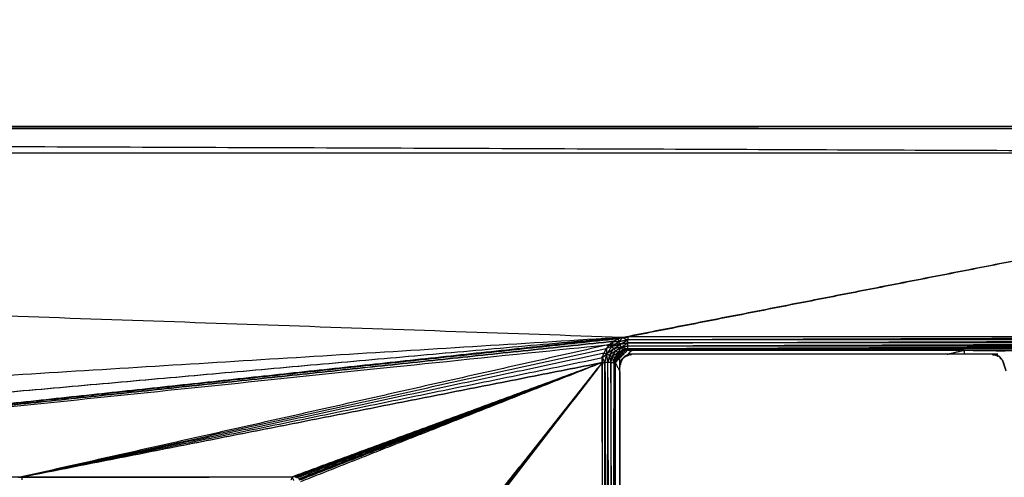
# Model space of a CAD drawing. Units: millimetres. Extents: x 2706 to 4336, y -591 to 978.
# Drawn here: x 4072 to 4115, y -500 to -480 of the extents above; entities that cross this region are included whole.
import ezdxf

# ---------------------------------------------------------------- set-up
doc = ezdxf.new("R2010")
doc.units = ezdxf.units.MM
doc.layers.add('Make2D$可见线$曲线', color=7, linetype='Continuous', true_color=0x000000)

msp = doc.modelspace()

# ---------------------------------------------------------------- linework, layer by layer
at = {"layer": 'Make2D$可见线$曲线', "color": 18, "lineweight": -3, "true_color": 0x000000}
for points, knots in [([(2714.564, -587.37), (2714.564, -237.497), (2714.564, 112.377), (3513.586, 112.377), (4312.608, 112.377), (4312.608, -237.497), (4312.608, -587.37), (3513.586, -587.37), (2714.564, -587.37)], [3, 3, 3, 4, 4, 5, 5, 6, 6, 7, 7, 7]), ([(3865.732, -485.767), (4002.597, -485.767), (4139.462, -485.767), (4002.597, -485.241), (3865.732, -484.714), (4002.597, -484.714), (4139.462, -484.714), (4002.597, -484.662), (3865.732, -484.609)], [0, 0, 0, 1, 1, 2, 2, 3, 3, 4, 4, 4]), ([(4041.961, -499.9), (4069.859, -497.008), (4097.756, -494.116), (4097.802, -494.162), (4097.848, -494.208)], [0, 0, 0, 1, 1, 2, 2, 2]), ([(4097.848, -494.208), (4097.733, -494.247), (4097.617, -494.286), (4097.625, -494.408), (4097.633, -494.529)], [0, 0, 0, 1, 1, 2, 2, 2]), ([(4098.547, -494.306), (4098.547, -494.241), (4098.547, -494.176), (4098.547, -494.112), (4098.547, -494.047), (4098.547, -493.983), (4098.547, -493.918), (4098.358, -493.956), (4098.169, -493.993), (4098.009, -494.101), (4097.848, -494.208), (4097.741, -494.369), (4097.633, -494.529), (4097.693, -494.554), (4097.753, -494.578), (4097.813, -494.603), (4097.873, -494.628)], [0, 0, 0, 1, 1, 2, 2, 3, 3, 4, 4, 5, 5, 6, 6, 7, 7, 8, 8, 8]), ([(4097.848, -494.208), (4097.887, -494.093), (4097.926, -493.977), (4098.048, -493.985), (4098.169, -493.993)], [0, 0, 0, 1, 1, 2, 2, 2]), ([(4097.926, -493.977), (4098.023, -493.925), (4098.119, -493.873), (4098.144, -493.933), (4098.169, -493.993)], [0, 0, 0, 1, 1, 2, 2, 2]), ([(4098.169, -493.993), (4098.249, -493.902), (4098.329, -493.81), (4098.438, -493.864), (4098.547, -493.918)], [0, 0, 0, 1, 1, 2, 2, 2]), ([(4098.547, -494.047), (4098.383, -494.08), (4098.218, -494.113), (4098.383, -494.016), (4098.547, -493.918)], [0, 0, 0, 1, 1, 2, 2, 2]), ([(4098.329, -493.81), (4098.438, -493.799), (4098.547, -493.788), (4098.547, -493.853), (4098.547, -493.918)], [0, 0, 0, 1, 1, 2, 2, 2]), ([(4134.947, -493.918), (4134.947, -493.853), (4134.947, -493.788), (4116.747, -493.853), (4098.547, -493.918)], [0, 0, 0, 1, 1, 2, 2, 2]), ([(4098.547, -494.047), (4116.747, -493.983), (4134.947, -493.918), (4116.747, -493.918), (4098.547, -493.918)], [0, 0, 0, 1, 1, 2, 2, 2]), ([(4098.547, -494.176), (4116.747, -494.112), (4134.947, -494.047), (4116.747, -494.047), (4098.547, -494.047)], [0, 0, 0, 1, 1, 2, 2, 2]), ([(4098.547, -494.176), (4116.747, -494.176), (4134.947, -494.176), (4116.747, -494.241), (4098.547, -494.306)], [0, 0, 0, 1, 1, 2, 2, 2]), ([(4097.558, -527.707), (4097.494, -511.307), (4097.429, -494.907), (4097.494, -494.907), (4097.558, -494.907)], [0, 0, 0, 1, 1, 2, 2, 2]), ([(4097.45, -494.689), (4097.482, -494.584), (4097.514, -494.479), (4097.574, -494.504), (4097.633, -494.529)], [0, 0, 0, 1, 1, 2, 2, 2]), ([(4097.558, -494.907), (4097.504, -494.798), (4097.45, -494.689), (4097.542, -494.609), (4097.633, -494.529)], [0, 0, 0, 1, 1, 2, 2, 2]), ([(4097.687, -494.907), (4097.623, -494.907), (4097.558, -494.907), (4097.596, -494.718), (4097.633, -494.529)], [0, 0, 0, 1, 1, 2, 2, 2]), ([(4097.753, -494.578), (4097.846, -494.439), (4097.939, -494.299), (4097.786, -494.414), (4097.633, -494.529)], [0, 0, 0, 1, 1, 2, 2, 2]), ([(4097.753, -494.578), (4097.72, -494.743), (4097.687, -494.907), (4097.66, -494.718), (4097.633, -494.529)], [0, 0, 0, 1, 1, 2, 2, 2]), ([(4097.753, -494.578), (4097.785, -494.743), (4097.817, -494.907), (4097.845, -494.768), (4097.873, -494.628)], [0, 0, 0, 1, 1, 2, 2, 2]), ([(4097.873, -494.628), (4097.952, -494.51), (4098.031, -494.391), (4098.077, -494.437), (4098.122, -494.482)], [0, 0, 0, 1, 1, 2, 2, 2]), ([(4098.122, -494.482), (4097.998, -494.555), (4097.873, -494.628), (4097.933, -494.653), (4097.992, -494.677)], [0, 0, 0, 1, 1, 2, 2, 2]), ([(4097.992, -494.677), (4098.057, -494.58), (4098.122, -494.482), (4098.128, -494.487), (4098.133, -494.492)], [0, 0, 0, 1, 1, 2, 2, 2]), ([(4098.133, -494.492), (4098.063, -494.585), (4097.992, -494.677), (4097.999, -494.68), (4098.006, -494.683)], [0, 0, 0, 1, 1, 2, 2, 2]), ([(4098.323, -494.365), (4098.228, -494.429), (4098.133, -494.492), (4098.07, -494.588), (4098.006, -494.683), (4098.013, -494.686), (4098.019, -494.688), (4098.026, -494.691), (4098.033, -494.694)], [0, 0, 0, 1, 1, 2, 2, 3, 3, 4, 4, 4]), ([(4098.019, -494.688), (4098.081, -494.596), (4098.143, -494.503), (4098.075, -494.593), (4098.006, -494.683)], [0, 0, 0, 1, 1, 2, 2, 2]), ([(4098.019, -494.688), (4098.087, -494.601), (4098.154, -494.513), (4098.159, -494.519), (4098.164, -494.524)], [0, 0, 0, 1, 1, 2, 2, 2]), ([(4098.067, -494.656), (4098.05, -494.675), (4098.033, -494.694), (4098.038, -494.701), (4098.043, -494.708), (4098.055, -494.682), (4098.067, -494.656), (4098.081, -494.632), (4098.095, -494.608), (4098.13, -494.566), (4098.164, -494.524), (4098.208, -494.489), (4098.251, -494.453), (4098.3, -494.428), (4098.348, -494.403), (4098.398, -494.389), (4098.447, -494.375), (4098.497, -494.37), (4098.547, -494.365)], [0, 0, 0, 1, 1, 2, 2, 3, 3, 4, 4, 5, 5, 6, 6, 7, 7, 8, 8, 9, 9, 9]), ([(4098.122, -494.482), (4098.195, -494.357), (4098.268, -494.232), (4098.293, -494.292), (4098.317, -494.352)], [0, 0, 0, 1, 1, 2, 2, 2]), ([(4098.207, -494.96), (4098.202, -495.009), (4098.197, -495.057), (4098.197, -511.307), (4098.197, -527.557), (4098.202, -527.606), (4098.207, -527.655)], [-1, -1, -1, 0, 0, 1, 1, 2, 2, 2]), ([(4098.547, -494.313), (4098.547, -494.31), (4098.547, -494.306), (4105.876, -494.336), (4113.205, -494.365)], [0, 0, 0, 1, 1, 2, 2, 2]), ([(4098.547, -494.321), (4098.547, -494.325), (4098.547, -494.328), (4105.876, -494.347), (4113.205, -494.365)], [0, 0, 0, 1, 1, 2, 2, 2]), ([(4098.547, -494.328), (4098.547, -494.332), (4098.547, -494.336), (4105.876, -494.351), (4113.205, -494.365)], [0, 0, 0, 1, 1, 2, 2, 2]), ([(4098.547, -494.336), (4098.547, -494.34), (4098.547, -494.343), (4105.876, -494.354), (4113.205, -494.365)], [0, 0, 0, 1, 1, 2, 2, 2]), ([(4098.547, -494.343), (4098.547, -494.347), (4098.547, -494.35), (4105.876, -494.358), (4113.205, -494.365)], [0, 0, 0, 1, 1, 2, 2, 2]), ([(4098.547, -494.35), (4098.547, -494.354), (4098.547, -494.358), (4105.876, -494.362), (4113.205, -494.365)], [0, 0, 0, 1, 1, 2, 2, 2]), ([(4098.356, -494.697), (4098.332, -494.722), (4098.307, -494.746), (4098.334, -494.718), (4098.361, -494.689), (4098.39, -494.662), (4098.418, -494.635), (4098.395, -494.658), (4098.372, -494.682)], [-0.440405, -0.440405, -0.440405, 0, 0, 1, 1, 2, 2, 2.420082, 2.420082, 2.420082]), ([(4114.602, -494.566), (4114.521, -494.553), (4114.44, -494.54), (4106.576, -494.54), (4098.711, -494.54), (4098.634, -494.552), (4098.557, -494.564), (4098.634, -494.553), (4098.711, -494.542)], [-1, -1, -1, 0, 0, 1, 1, 2, 2, 2.997651, 2.997651, 2.997651]), ([(4098.323, -494.365), (4098.32, -494.359), (4098.317, -494.352), (4098.432, -494.333), (4098.547, -494.313)], [0, 0, 0, 1, 1, 2, 2, 2]), ([(4098.547, -494.313), (4098.435, -494.339), (4098.323, -494.365), (4098.435, -494.343), (4098.547, -494.321)], [0, 0, 0, 1, 1, 2, 2, 2]), ([(4098.547, -494.328), (4098.438, -494.354), (4098.329, -494.379), (4098.438, -494.358), (4098.547, -494.336)], [0, 0, 0, 1, 1, 2, 2, 2]), ([(4098.547, -494.35), (4098.441, -494.372), (4098.334, -494.393), (4098.341, -494.398), (4098.348, -494.403)], [0, 0, 0, 1, 1, 2, 2, 2]), ([(4113.205, -494.365), (4105.876, -494.343), (4098.547, -494.321), (4098.547, -494.317), (4098.547, -494.313), (4105.876, -494.339), (4113.205, -494.365)], [0, 0, 0, 1, 1, 2, 2, 3, 3, 3]), ([(4098.428, -494.649), (4098.451, -494.635), (4098.474, -494.62), (4098.487, -494.614), (4098.5, -494.607)], [1, 1, 1, 2, 2, 2.566257, 2.566257, 2.566257]), ([(4098.474, -494.62), (4098.493, -494.613), (4098.512, -494.606), (4098.554, -494.591), (4098.596, -494.576)], [0, 0, 0, 1, 1, 1.764883, 1.764883, 1.764883]), ([(4098.563, -494.58), (4098.582, -494.574), (4098.6, -494.567), (4098.563, -494.579), (4098.526, -494.59)], [-1.40532, -1.40532, -1.40532, -1, -1, -0.20437, -0.20437, -0.20437]), ([(4113.205, -494.365), (4105.876, -494.365), (4098.547, -494.365), (4098.575, -494.461), (4098.602, -494.558)], [0, 0, 0, 1, 1, 1.058722, 1.058722, 1.058722]), ([(4112.473, -494.54), (4112.839, -494.453), (4113.205, -494.365), (4113.205, -494.453), (4113.205, -494.54)], [0.9466475, 0.9466475, 0.9466475, 1, 1, 1.0533675, 1.0533675, 1.0533675]), ([(4113.205, -494.365), (4124.076, -494.336), (4134.947, -494.306), (4127.618, -494.336), (4120.289, -494.365)], [0, 0, 0, 1, 1, 2, 2, 2]), ([(4114.428, -494.554), (4114.448, -494.557), (4114.468, -494.559), (4114.489, -494.562), (4114.51, -494.564), (4114.531, -494.569), (4114.551, -494.573), (4114.574, -494.577), (4114.596, -494.581)], [0, 0, 0, 1, 1, 2, 2, 3, 3, 4, 4, 4]), ([(4114.868, -494.782), (4114.811, -494.716), (4114.754, -494.65), (4114.678, -494.608), (4114.602, -494.566)], [0, 0, 0, 1, 1, 2, 2, 2]), ([(4114.636, -494.603), (4114.652, -494.612), (4114.668, -494.62), (4114.68, -494.627), (4114.692, -494.634)], [0.125036, 0.125036, 0.125036, 1, 1, 1.651273, 1.651273, 1.651273]), ([(4097.687, -527.707), (4097.623, -527.707), (4097.558, -527.707), (4097.558, -511.307), (4097.558, -494.907)], [0, 0, 0, 1, 1, 2, 2, 2]), ([(4097.558, -494.907), (4097.623, -511.307), (4097.687, -527.707), (4097.687, -511.307), (4097.687, -494.907)], [0, 0, 0, 1, 1, 2, 2, 2]), ([(4097.817, -494.907), (4097.817, -511.307), (4097.817, -527.707), (4097.752, -511.307), (4097.687, -494.907)], [0, 0, 0, 1, 1, 2, 2, 2]), ([(4097.946, -494.907), (4097.946, -511.307), (4097.946, -527.707), (4097.95, -527.707), (4097.953, -527.707)], [0, 0, 0, 1, 1, 2, 2, 2]), ([(4098.006, -494.683), (4097.984, -494.795), (4097.961, -494.907), (4097.957, -494.907), (4097.953, -494.907), (4097.98, -494.795), (4098.006, -494.683)], [0, 0, 0, 1, 1, 2, 2, 3, 3, 3]), ([(4097.953, -494.907), (4097.957, -511.307), (4097.961, -527.707), (4097.961, -511.307), (4097.961, -494.907)], [0, 0, 0, 1, 1, 2, 2, 2]), ([(4097.961, -527.707), (4097.957, -527.707), (4097.953, -527.707), (4097.953, -511.307), (4097.953, -494.907)], [0, 0, 0, 1, 1, 2, 2, 2]), ([(4097.961, -494.907), (4097.965, -494.907), (4097.968, -494.907), (4097.987, -494.795), (4098.006, -494.683)], [0, 0, 0, 1, 1, 2, 2, 2]), ([(4097.968, -494.907), (4097.968, -511.307), (4097.968, -527.707), (4097.965, -511.307), (4097.961, -494.907)], [0, 0, 0, 1, 1, 2, 2, 2]), ([(4097.968, -494.907), (4097.972, -511.307), (4097.976, -527.707), (4097.976, -511.307), (4097.976, -494.907)], [0, 0, 0, 1, 1, 2, 2, 2]), ([(4098.019, -494.688), (4097.998, -494.798), (4097.976, -494.907), (4097.991, -494.795), (4098.006, -494.683)], [0, 0, 0, 1, 1, 2, 2, 2]), ([(4097.983, -494.907), (4097.983, -511.307), (4097.983, -527.707), (4097.98, -511.307), (4097.976, -494.907)], [0, 0, 0, 1, 1, 2, 2, 2]), ([(4098.019, -494.688), (4098.001, -494.798), (4097.983, -494.907), (4098.008, -494.801), (4098.033, -494.694)], [0, 0, 0, 1, 1, 2, 2, 2]), ([(4097.983, -494.907), (4097.987, -494.907), (4097.991, -494.907), (4098.012, -494.801), (4098.033, -494.694)], [0, 0, 0, 1, 1, 2, 2, 2]), ([(4097.983, -494.907), (4097.987, -511.307), (4097.991, -527.707), (4097.991, -511.307), (4097.991, -494.907)], [0, 0, 0, 1, 1, 2, 2, 2]), ([(4097.998, -494.907), (4097.998, -511.307), (4097.998, -527.707), (4097.995, -511.307), (4097.991, -494.907)], [0, 0, 0, 1, 1, 2, 2, 2]), ([(4098.043, -494.708), (4098.024, -494.808), (4098.005, -494.907), (4098.101, -495.085), (4098.197, -495.262)], [0, 0, 0, 1, 1, 1.129817, 1.129817, 1.129817]), ([(4098.033, -494.694), (4098.016, -494.801), (4097.998, -494.907), (4098.021, -494.808), (4098.043, -494.708)], [0, 0, 0, 1, 1, 2, 2, 2]), ([(4098.282, -494.779), (4098.259, -494.823), (4098.236, -494.866), (4098.222, -494.913), (4098.207, -494.96)], [1, 1, 1, 2, 2, 3, 3, 3]), ([(4098.231, -495.003), (4098.233, -494.99), (4098.234, -494.977), (4098.238, -494.957), (4098.241, -494.936), (4098.236, -494.97), (4098.232, -495.003)], [-0.410887, -0.410887, -0.410887, 0, 0, 1, 1, 1.647115, 1.647115, 1.647115]), ([(4098.266, -494.847), (4098.259, -494.865), (4098.252, -494.884), (4098.244, -494.911), (4098.235, -494.937)], [-0.813932, -0.813932, -0.813932, 0, 0, 0.674012, 0.674012, 0.674012]), ([(4098.236, -494.885), (4098.245, -494.868), (4098.254, -494.85), (4098.281, -494.798), (4098.307, -494.746)], [-1, -1, -1, 0, 0, 1, 1, 1]), ([(4098.36, -494.691), (4098.352, -494.698), (4098.344, -494.704), (4098.313, -494.742), (4098.282, -494.779)], [-0.204374, -0.204374, -0.204374, 0, 0, 1, 1, 1]), ([(4098.287, -494.815), (4098.294, -494.802), (4098.3, -494.789), (4098.308, -494.776), (4098.316, -494.763)], [0, 0, 0, 1, 1, 2, 2, 2]), ([(4098.316, -494.763), (4098.326, -494.75), (4098.336, -494.737), (4098.346, -494.724), (4098.355, -494.712)], [-1, -1, -1, 0, 0, 0.606844, 0.606844, 0.606844]), ([(4098.369, -494.684), (4098.365, -494.686), (4098.361, -494.689), (4098.359, -494.693), (4098.356, -494.697)], [10.95108713, 10.95108713, 10.95108713, 11, 11, 11.04980199, 11.04980199, 11.04980199]), ([(4098.367, -494.695), (4098.386, -494.681), (4098.405, -494.667), (4098.417, -494.658), (4098.428, -494.649)], [-1, -1, -1, 0, 0, 1, 1, 1]), ([(4114.774, -494.699), (4114.787, -494.712), (4114.799, -494.725), (4114.807, -494.735), (4114.816, -494.745)], [-0.869757, -0.869757, -0.869757, 0, 0, 0.604307, 0.604307, 0.604307]), ([(4114.928, -494.934), (4114.898, -494.858), (4114.868, -494.782), (4114.898, -494.859), (4114.927, -494.936), (4114.983, -495.108), (4115.039, -495.28), (4114.984, -495.107), (4114.928, -494.934)], [0, 0, 0, 1, 1, 2, 2, 3, 3, 4, 4, 4]), ([(4114.878, -494.846), (4114.883, -494.857), (4114.888, -494.868), (4114.898, -494.897), (4114.908, -494.926)], [-0.587998, -0.587998, -0.587998, 0, 0, 0.734631, 0.734631, 0.734631]), ([(4098.215, -503.182), (4098.215, -503.182), (4098.215, -503.182), (4098.215, -501.151), (4098.215, -499.12), (4098.215, -497.208), (4098.215, -495.295)], [-1, -1, -1, -1, -1, 0, 0, 0.941343, 0.941343, 0.941343]), ([(4072.181, -499.905), (4072.164, -499.903), (4072.146, -499.9), (4072.149, -499.957), (4072.152, -500.013)], [0, 0, 0, 1, 1, 2, 2, 2]), ([(4084.007, -500.038), (4083.964, -499.968), (4083.921, -499.898), (4083.899, -499.956), (4083.877, -500.014)], [0, 0, 0, 1, 1, 2, 2, 2])]:
    msp.add_open_spline(points, degree=2, knots=knots, dxfattribs=at)
for points in [[(3865.732, -484.609), (4002.597, -484.61), (4139.462, -484.61)], [(4098.329, -493.81), (3982.031, -489.789), (3865.732, -485.767)], [(4139.462, -485.767), (4118.896, -489.789), (4098.329, -493.81)], [(4139.462, -485.767), (4119.005, -489.778), (4098.547, -493.788)], [(4098.329, -493.81), (4049.125, -496.854), (3999.921, -499.898)], [(4098.329, -493.81), (4064.198, -496.855), (4030.066, -499.9)], [(4098.329, -493.81), (4064.238, -496.855), (4030.146, -499.9)], [(4098.329, -493.81), (4070.125, -496.854), (4041.921, -499.898)], [(4098.119, -493.873), (4070.02, -496.886), (4041.921, -499.898)], [(4041.921, -499.898), (4069.924, -496.938), (4097.926, -493.977)], [(4097.926, -493.977), (4069.944, -496.939), (4041.961, -499.9)], [(4097.756, -494.116), (4084.911, -497.008), (4072.066, -499.9)], [(4097.756, -494.116), (4097.687, -494.201), (4097.617, -494.286)], [(4097.926, -493.977), (4097.841, -494.047), (4097.756, -494.116)], [(4098.218, -494.113), (4098.033, -494.161), (4097.848, -494.208)], [(4097.939, -494.299), (4097.894, -494.254), (4097.848, -494.208)], [(4097.939, -494.299), (4098.079, -494.206), (4098.218, -494.113)], [(4098.329, -493.81), (4098.224, -493.842), (4098.119, -493.873)], [(4098.218, -494.113), (4098.194, -494.053), (4098.169, -493.993)], [(4098.268, -494.232), (4098.243, -494.173), (4098.218, -494.113)], [(4098.268, -494.232), (4098.408, -494.14), (4098.547, -494.047)], [(4098.268, -494.232), (4098.408, -494.204), (4098.547, -494.176)], [(4134.947, -493.788), (4116.747, -493.788), (4098.547, -493.788)], [(4072.066, -499.9), (4084.842, -497.093), (4097.617, -494.286)], [(4072.066, -499.9), (4084.79, -497.19), (4097.514, -494.479)], [(4097.617, -494.286), (4097.566, -494.383), (4097.514, -494.479)], [(4098.031, -494.391), (4097.892, -494.485), (4097.753, -494.578)], [(4097.946, -494.907), (4097.91, -494.768), (4097.873, -494.628)], [(4098.268, -494.232), (4098.104, -494.266), (4097.939, -494.299)], [(4097.939, -494.299), (4097.985, -494.345), (4098.031, -494.391)], [(4098.005, -494.907), (4098.276, -494.636), (4098.547, -494.365)], [(4098.005, -494.907), (4098.226, -494.641), (4098.447, -494.375)], [(4098.005, -494.907), (4098.177, -494.655), (4098.348, -494.403)], [(4098.005, -494.907), (4098.128, -494.68), (4098.251, -494.453)], [(4098.005, -494.907), (4098.085, -494.716), (4098.164, -494.524)], [(4098.005, -494.907), (4098.05, -494.758), (4098.095, -494.608)], [(4098.268, -494.232), (4098.15, -494.312), (4098.031, -494.391)], [(4098.122, -494.482), (4098.22, -494.417), (4098.317, -494.352)], [(4098.317, -494.352), (4098.225, -494.422), (4098.133, -494.492)], [(4098.329, -494.379), (4098.231, -494.436), (4098.133, -494.492)], [(4098.143, -494.503), (4098.138, -494.498), (4098.133, -494.492)], [(4098.143, -494.503), (4098.236, -494.441), (4098.329, -494.379)], [(4098.143, -494.503), (4098.239, -494.448), (4098.334, -494.393)], [(4098.143, -494.503), (4098.149, -494.508), (4098.154, -494.513)], [(4098.268, -494.232), (4098.408, -494.269), (4098.547, -494.306)], [(4098.547, -494.306), (4098.432, -494.329), (4098.317, -494.352)], [(4098.323, -494.365), (4098.435, -494.347), (4098.547, -494.328)], [(4098.329, -494.379), (4098.326, -494.372), (4098.323, -494.365)], [(4098.329, -494.379), (4098.438, -494.361), (4098.547, -494.343)], [(4098.334, -494.393), (4098.332, -494.386), (4098.329, -494.379)], [(4098.334, -494.393), (4098.441, -494.368), (4098.547, -494.343)], [(4098.523, -494.582), (4098.47, -494.608), (4098.418, -494.635)], [(4098.514, -494.597), (4098.499, -494.606), (4098.485, -494.615)], [(4098.509, -494.599), (4098.511, -494.598), (4098.514, -494.597)], [(4098.557, -494.564), (4098.54, -494.573), (4098.522, -494.582)], [(4098.533, -494.58), (4098.528, -494.581), (4098.522, -494.582)], [(4098.557, -494.564), (4098.545, -494.572), (4098.533, -494.58)], [(4134.947, -494.306), (4116.747, -494.306), (4098.547, -494.306)], [(4098.547, -494.358), (4098.547, -494.362), (4098.547, -494.365)], [(4098.563, -494.58), (4098.582, -494.575), (4098.6, -494.57)], [(4098.637, -494.563), (4098.619, -494.567), (4098.6, -494.57)], [(4098.638, -494.563), (4098.621, -494.565), (4098.605, -494.567)], [(4098.637, -494.563), (4098.655, -494.561), (4098.672, -494.559)], [(4113.205, -494.365), (4116.747, -494.365), (4120.289, -494.365)], [(4113.205, -494.365), (4115.851, -494.378), (4118.497, -494.39)], [(4113.205, -494.365), (4113.207, -494.453), (4113.208, -494.54)], [(4113.205, -494.365), (4114.101, -494.378), (4114.997, -494.39)], [(4114.534, -494.569), (4114.535, -494.569), (4114.536, -494.57)], [(4114.692, -494.635), (4114.664, -494.619), (4114.636, -494.603)], [(4114.663, -494.618), (4114.669, -494.621), (4114.676, -494.624)], [(4114.676, -494.624), (4114.682, -494.628), (4114.688, -494.633)], [(4114.692, -494.635), (4114.69, -494.634), (4114.688, -494.633)], [(4072.066, -499.9), (4084.758, -497.295), (4097.45, -494.689)], [(4072.066, -499.9), (4084.748, -497.404), (4097.429, -494.907)], [(4097.429, -494.907), (4084.788, -497.404), (4072.146, -499.9)], [(4097.429, -494.907), (4090.655, -497.404), (4083.881, -499.9)], [(4097.429, -494.907), (4090.675, -497.403), (4083.921, -499.898)], [(4097.429, -494.907), (4090.695, -497.404), (4083.961, -499.9)], [(4097.429, -494.907), (4090.734, -497.41), (4084.039, -499.913)], [(4097.429, -494.907), (4090.772, -497.424), (4084.114, -499.941)], [(4097.429, -494.907), (4090.806, -497.444), (4084.183, -499.981)], [(4097.429, -494.907), (4090.821, -497.455), (4084.212, -500.003)], [(4097.429, -494.907), (4090.835, -497.469), (4084.24, -500.03)], [(4097.429, -494.907), (4090.86, -497.502), (4084.291, -500.097)], [(4097.429, -494.907), (4092.762, -500.797), (4088.095, -506.686)], [(4097.429, -494.907), (4092.779, -500.952), (4088.128, -506.996)], [(4097.429, -494.907), (4092.779, -500.835), (4088.128, -506.763)], [(4097.429, -494.907), (4092.786, -500.872), (4088.142, -506.837)], [(4097.429, -494.907), (4092.786, -500.912), (4088.142, -506.917)], [(4097.429, -494.907), (4092.787, -500.892), (4088.144, -506.877)], [(4097.45, -494.689), (4097.44, -494.798), (4097.429, -494.907)], [(4097.429, -494.907), (4097.429, -511.307), (4097.429, -527.707)], [(4097.817, -494.907), (4097.752, -494.907), (4097.687, -494.907)], [(4097.946, -527.707), (4097.882, -511.307), (4097.817, -494.907)], [(4097.817, -494.907), (4097.882, -494.907), (4097.946, -494.907)], [(4097.946, -494.907), (4097.969, -494.792), (4097.992, -494.677)], [(4097.946, -494.907), (4097.95, -494.907), (4097.953, -494.907)], [(4097.992, -494.677), (4097.973, -494.792), (4097.953, -494.907)], [(4097.968, -494.907), (4097.972, -494.907), (4097.976, -494.907)], [(4097.983, -494.907), (4097.98, -494.907), (4097.976, -494.907)], [(4097.998, -494.907), (4097.995, -494.907), (4097.991, -494.907)], [(4098.005, -527.707), (4098.002, -511.307), (4097.998, -494.907)], [(4097.998, -494.907), (4098.002, -494.907), (4098.005, -494.907)], [(4098.005, -494.907), (4098.036, -494.782), (4098.067, -494.656)], [(4098.005, -527.707), (4098.005, -511.307), (4098.005, -494.907)], [(4098.217, -495.022), (4098.219, -495.017), (4098.22, -495.011)], [(4098.22, -495.011), (4098.222, -494.987), (4098.224, -494.963)], [(4098.244, -494.869), (4098.234, -494.916), (4098.224, -494.963)], [(4098.248, -494.871), (4098.236, -494.917), (4098.224, -494.963)], [(4098.224, -494.963), (4098.23, -494.924), (4098.236, -494.885)], [(4098.252, -494.873), (4098.239, -494.918), (4098.226, -494.963)], [(4098.266, -494.847), (4098.252, -494.89), (4098.237, -494.933)], [(4098.241, -494.936), (4098.248, -494.913), (4098.254, -494.89)], [(4098.298, -494.793), (4098.283, -494.819), (4098.267, -494.845)], [(4098.277, -494.825), (4098.273, -494.833), (4098.269, -494.841)], [(4098.296, -494.789), (4098.287, -494.807), (4098.277, -494.825)], [(4098.287, -494.805), (4098.298, -494.789), (4098.308, -494.773)], [(4098.287, -494.805), (4098.287, -494.805), (4098.287, -494.805)], [(4098.316, -494.763), (4098.306, -494.776), (4098.296, -494.789)], [(4098.296, -494.789), (4098.305, -494.778), (4098.314, -494.767)], [(4098.307, -494.779), (4098.307, -494.779), (4098.306, -494.779)], [(4098.307, -494.779), (4098.307, -494.779), (4098.306, -494.779)], [(4098.314, -494.768), (4098.314, -494.768), (4098.314, -494.768)], [(4098.344, -494.729), (4098.346, -494.728), (4098.348, -494.726)], [(4098.354, -494.713), (4098.354, -494.712), (4098.355, -494.712)], [(4114.826, -494.758), (4114.8, -494.729), (4114.774, -494.699)], [(4114.822, -494.752), (4114.812, -494.741), (4114.801, -494.73)], [(4114.888, -494.868), (4114.896, -494.888), (4114.903, -494.908)], [(4114.903, -494.908), (4114.906, -494.917), (4114.908, -494.926)], [(4114.91, -494.934), (4114.909, -494.93), (4114.907, -494.926)], [(4097.953, -527.707), (4097.95, -512.31), (4097.947, -496.913)], [(4072.066, -499.9), (4057.014, -499.9), (4041.961, -499.9)], [(4072.066, -499.9), (4072.027, -499.907), (4071.987, -499.914)], [(4072.066, -499.9), (4072.106, -499.9), (4072.146, -499.9)], [(4083.881, -499.9), (4078.014, -499.9), (4072.146, -499.9)], [(4083.881, -499.9), (4078.031, -499.903), (4072.181, -499.905)], [(4083.921, -499.898), (4083.901, -499.899), (4083.881, -499.9)], [(4083.921, -499.898), (4083.941, -499.899), (4083.961, -499.9)]]:
    msp.add_open_spline(points, degree=2, dxfattribs=at)

doc.saveas('drawing.dxf')
